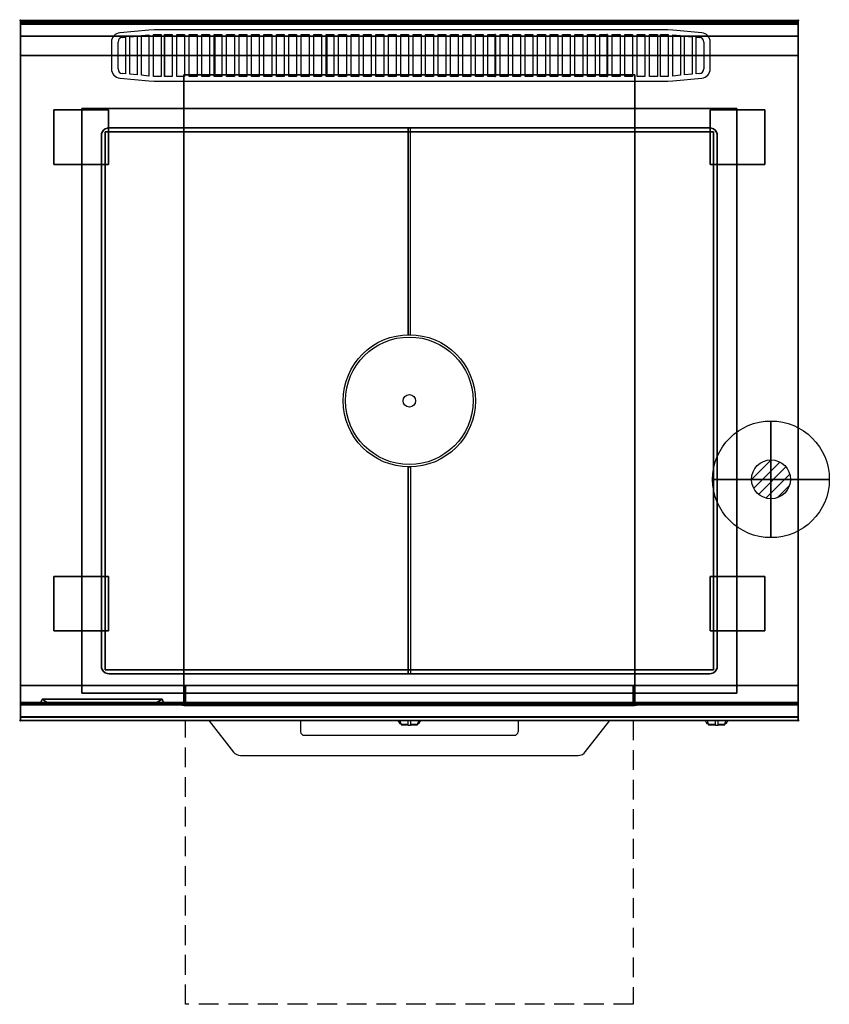
# Model space of a CAD drawing. Extents: x -1 to 1040, y -1265 to 1.
import ezdxf

# ---------------------------------------------------------------- set-up
doc = ezdxf.new("R2010")
doc.units = 0
doc.header["$PDMODE"] = 35
doc.linetypes.add('NASCOSTA', pattern=[0.381, 0.254, -0.127])
for name, color, linetype in [('IQ_200_2D', 1, 'Continuous'), ('IQ_200_3D', 1, 'Continuous'), ('IQ_204_2D', 7, 'Continuous'), ('IQ_204_3D', 7, 'Continuous'), ('IQ_BLUE_3D', 5, 'Continuous'), ('IQ_CON_GAS_INT', 7, 'Continuous'), ('IQ_INS_3D', 3, 'Continuous')]:
    doc.layers.add(name, color=color, linetype=linetype)

# ---------------------------------------------------------------- blocks, each defined once
blk = doc.blocks.new('*X0')
at = {"color": 0}
for p, q in [((200.86, 2209.05), (203.37, 2211.55)), ((201.14, 2207.91), (204.51, 2211.28)), ((201.77, 2207.12), (205.29, 2210.64)), ((202.7, 2206.64), (205.77, 2209.71)), ((204.15, 2206.68), (205.73, 2208.26))]:
    blk.add_line(p, q, dxfattribs=at)
blk = doc.blocks.new('GAS')
for radius in [3, 1]:
    blk.add_circle((0, 0), radius)
at = {"extrusion": (-1, 0, 0)}
for radius in [3, 1]:
    blk.add_circle((0, 0), radius, dxfattribs=at)
at = {"extrusion": (0, -1, 0)}
for radius in [3, 1]:
    blk.add_circle((0, 0), radius, dxfattribs=at)
at = {"xscale": 0.4000000000000909, "yscale": 0.4000000000000909, "zscale": 0.4000000000000909}
blk.add_blockref('*X0', (-81.345, -883.621), dxfattribs=at)
at = {"extrusion": (-1, 0, 0), "xscale": 0.3999999999999773, "yscale": 0.3999999999999773, "zscale": 0.3999999999999773}
blk.add_blockref('*X0', (-81.345, -883.621), dxfattribs=at)
at = {"extrusion": (0, -1, 0), "xscale": 0.4000000000000909, "yscale": 0.4000000000000909, "zscale": 0.4000000000000909}
blk.add_blockref('*X0', (-81.345, -883.621), dxfattribs=at)

msp = doc.modelspace()

# ---------------------------------------------------------------- linework, layer by layer
at = {"layer": 'IQ_200_2D'}
for p, q in [((360, -900), (360, -914.6)), ((485.2, -900), (486.1, -901.5)), ((486.1, -901.5), (487.2, -903.3)), ((487.2, -903.3), (488.8, -903.3)), ((487.2, -903.3), (487.6, -904)), ((487.6, -904), (489.1, -904)), ((487.8, -900), (488.4, -901.8)), ((488.4, -901.8), (489.3, -904.8)), ((489.3, -904.8), (498.5, -904.8)), ((489.3, -904.8), (489.5, -905.5)), ((489.5, -905.5), (498.5, -905.5)), ((498.5, -902.2), (498.5, -900)), ((498.5, -905.8), (498.5, -902.2)), ((498.5, -906), (498.5, -905.8)), ((498.5, -906), (498.5, -906)), ((498.5, -906), (501.5, -906)), ((501.5, -900), (501.5, -902.2)), ((501.5, -902.2), (501.5, -905.8)), ((501.5, -904.8), (510.7, -904.8)), ((501.5, -905.5), (510.5, -905.5)), ((501.5, -905.8), (501.5, -906)), ((501.5, -906), (501.5, -906)), ((510.5, -905.5), (510.7, -904.8)), ((510.7, -904.8), (511.6, -901.8)), ((510.9, -904), (512.4, -904)), ((511.2, -903.3), (512.8, -903.3)), ((511.6, -901.8), (512.2, -900)), ((512.4, -904), (512.8, -903.3)), ((512.8, -903.3), (513.9, -901.5)), ((513.9, -901.5), (514.8, -900)), ((640, -900), (640, -914.6)), ((880.2, -900), (881.1, -901.5)), ((881.1, -901.5), (882.2, -903.3)), ((882.2, -903.3), (883.8, -903.3)), ((882.2, -903.3), (882.6, -904)), ((882.6, -904), (884.1, -904)), ((882.8, -900), (883.4, -901.8)), ((883.4, -901.8), (884.3, -904.8)), ((884.3, -904.8), (893.5, -904.8)), ((884.3, -904.8), (884.5, -905.5)), ((884.5, -905.5), (893.5, -905.5)), ((893.5, -902.2), (893.5, -900)), ((893.5, -905.8), (893.5, -902.2)), ((893.5, -906), (893.5, -905.8)), ((893.5, -906), (893.5, -906)), ((893.5, -906), (896.5, -906)), ((896.5, -900), (896.5, -902.2)), ((896.5, -902.2), (896.5, -905.8)), ((896.5, -904.8), (905.7, -904.8)), ((896.5, -905.5), (905.5, -905.5)), ((896.5, -905.8), (896.5, -906)), ((896.5, -906), (896.5, -906)), ((905.5, -905.5), (905.7, -904.8)), ((905.7, -904.8), (906.6, -901.8)), ((905.9, -904), (907.4, -904)), ((906.2, -903.3), (907.8, -903.3)), ((906.6, -901.8), (907.2, -900)), ((907.4, -904), (907.8, -903.3)), ((907.8, -903.3), (908.9, -901.5)), ((908.9, -901.5), (909.8, -900)), ((365, -919), (635, -919))]:
    msp.add_line(p, q, dxfattribs=at)
msp.add_lwpolyline([(1000, -900), (0, -900), (0, 0), (1000, 0)], close=True, dxfattribs=at)
msp.add_lwpolyline([(242.1, -900), (273.9, -940.9, 0.226746), (283, -944.9), (717, -944.9, 0.248729), (726.7, -940.1), (757.9, -900)], format="xyb", dxfattribs=at)
for centre, start, end in [((364.7, -914.3), 184.402, 273.8113), ((635.3, -914.3), 266.1887, 355.598)]:
    msp.add_arc(centre, 4.7, start, end, dxfattribs=at)
at = {"layer": 'IQ_200_3D', "extrusion": (0, -1, 0), "elevation": 880}
for points in [[(25, 575), (165, 575)], [(25, 550), (165, 550)], [(25, 525), (165, 525)], [(25, 500), (165, 500)], [(25, 475), (165, 475)], [(25, 450), (165, 450)], [(25, 425), (165, 425)], [(25, 400), (165, 400)], [(25, 375), (165, 375)], [(25, 350), (165, 350)]]:
    msp.add_lwpolyline(points, dxfattribs=at)
at = {"layer": 'IQ_200_3D'}
for points in [[(0, 0, 938), (0, -2, 938), (1000, -2, 938), (1000, 0, 938)], [(1000, 0, 864), (1000, 0, 938), (0, 0, 938), (0, 0, 864)], [(0, -2, 938), (0, -2, 902), (1000, -2, 902), (1000, -2, 938)], [(1000, -20, 863), (1000, -4.7, 860.1), (0, -4.7, 860.1), (0, -20, 863)], [(1000, -45, 863), (1000, -20, 863), (0, -20, 863), (0, -45, 863)], [(1000, -855, 200), (1000, -45, 200), (0, -45, 200), (0, -855, 200)], [(0, -45, 200), (1000, -45, 200), (1000, -45, 863), (0, -45, 863)], [(790, -855, 267), (210, -855, 267), (210, -70, 267), (790, -70, 267)], [(210, -855, 267), (210, -855, 650), (210, -70, 650), (210, -70, 267)], [(210, -70, 650), (790, -70, 650), (790, -855, 650), (210, -855, 650)], [(210, -70, 267), (790, -70, 267), (790, -70, 650), (210, -70, 650)], [(790, -855, 650), (790, -855, 267), (790, -70, 267), (790, -70, 650)], [(79, -113, 875), (921, -113, 875), (921, -865, 875), (79, -865, 875)], [(79, -113, 875), (79, -113, 900), (921, -113, 900), (921, -113, 875)], [(79, -865, 900), (79, -865, 875), (79, -113, 875), (79, -113, 900)], [(921, -113, 900), (921, -113, 875), (921, -865, 875), (921, -865, 900)], [(114, -138, 885), (886, -138, 885), (886, -138, 900), (114, -138, 900)], [(104, -830, 885), (104, -148, 885), (104, -148, 900), (104, -830, 900)], [(896, -148, 885), (896, -830, 885), (896, -830, 900), (896, -148, 900)], [(886, -840, 885), (114, -840, 885), (114, -840, 900), (886, -840, 900)], [(1000, -880, 863), (1000, -855, 863), (0, -855, 863), (0, -880, 863)], [(0, -880, 863), (0, -855, 863), (1000, -855, 863), (1000, -880, 863)], [(0, -855, 200), (0, -878, 200), (1000, -878, 200), (1000, -855, 200)], [(0, -855, 265), (0, -855, 200), (1000, -855, 200), (1000, -855, 265)], [(0, -878, 265), (0, -855, 265), (1000, -855, 265), (1000, -878, 265)], [(0, -878, 650), (0, -855, 650), (210, -855, 650), (210, -878, 650)], [(0, -878, 650), (0, -855, 650), (210, -855, 650), (210, -878, 650)], [(0, -878, 265), (0, -855, 265), (210, -855, 265), (210, -878, 265)], [(0, -878, 265), (0, -855, 265), (210, -855, 265), (210, -878, 265)], [(0, -877, 650), (0, -855, 650), (1000, -855, 650), (1000, -877, 650)], [(0, -855, 650), (0, -855, 861), (1000, -855, 861), (1000, -855, 650)], [(0, -855, 861), (0, -877, 861), (1000, -877, 861), (1000, -855, 861)], [(210, -878, 265), (210, -855, 265), (790, -855, 265), (790, -878, 265)], [(212, -878, 265), (212, -855, 265), (788, -855, 265), (788, -878, 265)], [(212, -878, 650), (212, -855, 650), (788, -855, 650), (788, -878, 650)], [(212, -878, 650), (212, -855, 650), (788, -855, 650), (788, -878, 650)], [(212, -878, 265), (212, -855, 265), (788, -855, 265), (788, -878, 265)], [(212, -878, 265), (212, -855, 265), (788, -855, 265), (788, -878, 265)], [(1000, -878, 650), (1000, -855, 650), (790, -855, 650), (790, -878, 650)], [(1000, -878, 650), (1000, -855, 650), (790, -855, 650), (790, -878, 650)], [(1000, -878, 265), (1000, -855, 265), (790, -855, 265), (790, -878, 265)], [(1000, -878, 265), (1000, -855, 265), (790, -855, 265), (790, -878, 265)], [(25, -880, 575), (28, -872.5, 573), (182, -872.5, 573), (185, -880, 575)], [(25, -880, 575), (28, -872.5, 573), (40, -880, 565)], [(25, -880, 550), (28, -872.5, 548), (182, -872.5, 548), (185, -880, 550)], [(25, -880, 550), (28, -872.5, 548), (40, -880, 540)], [(25, -880, 525), (28, -872.5, 523), (182, -872.5, 523), (185, -880, 525)], [(25, -880, 525), (28, -872.5, 523), (40, -880, 515)], [(25, -880, 500), (28, -872.5, 498), (182, -872.5, 498), (185, -880, 500)], [(25, -880, 500), (28, -872.5, 498), (40, -880, 490)], [(25, -880, 475), (28, -872.5, 473), (182, -872.5, 473), (185, -880, 475)], [(25, -880, 475), (28, -872.5, 473), (40, -880, 465)], [(25, -880, 450), (28, -872.5, 448), (182, -872.5, 448), (185, -880, 450)], [(25, -880, 450), (28, -872.5, 448), (40, -880, 440)], [(25, -880, 425), (28, -872.5, 423), (182, -872.5, 423), (185, -880, 425)], [(25, -880, 425), (28, -872.5, 423), (40, -880, 415)], [(25, -880, 400), (28, -872.5, 398), (182, -872.5, 398), (185, -880, 400)], [(25, -880, 400), (28, -872.5, 398), (40, -880, 390)], [(25, -880, 375), (28, -872.5, 373), (182, -872.5, 373), (185, -880, 375)], [(25, -880, 375), (28, -872.5, 373), (40, -880, 365)], [(25, -880, 350), (28, -872.5, 348), (182, -872.5, 348), (185, -880, 350)], [(25, -880, 350), (28, -872.5, 348), (40, -880, 340)], [(28, -872.5, 573), (40, -880, 565), (170, -880, 565), (182, -872.5, 573)], [(28, -872.5, 548), (40, -880, 540), (170, -880, 540), (182, -872.5, 548)], [(28, -872.5, 523), (40, -880, 515), (170, -880, 515), (182, -872.5, 523)], [(28, -872.5, 498), (40, -880, 490), (170, -880, 490), (182, -872.5, 498)], [(28, -872.5, 473), (40, -880, 465), (170, -880, 465), (182, -872.5, 473)], [(28, -872.5, 448), (40, -880, 440), (170, -880, 440), (182, -872.5, 448)], [(28, -872.5, 423), (40, -880, 415), (170, -880, 415), (182, -872.5, 423)], [(28, -872.5, 398), (40, -880, 390), (170, -880, 390), (182, -872.5, 398)], [(28, -872.5, 373), (40, -880, 365), (170, -880, 365), (182, -872.5, 373)], [(28, -872.5, 348), (40, -880, 340), (170, -880, 340), (182, -872.5, 348)], [(921, -865, 875), (921, -865, 900), (79, -865, 900), (79, -865, 875)], [(185, -880, 575), (182, -872.5, 573), (170, -880, 565)], [(185, -880, 550), (182, -872.5, 548), (170, -880, 540)], [(185, -880, 525), (182, -872.5, 523), (170, -880, 515)], [(185, -880, 500), (182, -872.5, 498), (170, -880, 490)], [(185, -880, 475), (182, -872.5, 473), (170, -880, 465)], [(185, -880, 450), (182, -872.5, 448), (170, -880, 440)], [(185, -880, 425), (182, -872.5, 423), (170, -880, 415)], [(185, -880, 400), (182, -872.5, 398), (170, -880, 390)], [(185, -880, 375), (182, -872.5, 373), (170, -880, 365)], [(185, -880, 350), (182, -872.5, 348), (170, -880, 340)], [(1000, -895.3, 860.1), (1000, -880, 863), (0, -880, 863), (0, -895.3, 860.1)], [(0, -880, 202), (0, -880, 263), (1000, -880, 263), (1000, -880, 202)], [(0, -880, 858), (0, -880, 653), (1000, -880, 653), (1000, -880, 858)], [(212, -880, 648), (788, -880, 648), (788, -880, 267), (212, -880, 267)], [(1000, -880, 648), (790, -880, 648), (790, -880, 267), (1000, -880, 267)], [(1000, -900, 896), (1000, -900, 864), (0, -900, 864), (0, -900, 896)]]:
    msp.add_3dface(points, dxfattribs=at)
for points, invisible_edges in [([(0, 0, 864), (0, 0, 938), (0, -2, 938), (0, -2, 902)], 8), ([(1000, 0, 864), (1000, 0, 938), (1000, -2, 938), (1000, -2, 902)], 8), ([(1000, -0.2, 862.9), (1000, 0, 864), (0, 0, 864), (0, -0.2, 862.9)], 8), ([(0, -2, 902), (0, -2.1, 901.5), (0, -0.2, 862.9), (0, 0, 864)], 10), ([(1000, -0.7, 861.8), (1000, -0.2, 862.9), (0, -0.2, 862.9), (0, -0.7, 861.8)], 10), ([(0, -2.1, 901.5), (0, -2.3, 901), (0, -0.7, 861.8), (0, -0.2, 862.9)], 10), ([(1000, -1.4, 860.9), (1000, -0.7, 861.8), (0, -0.7, 861.8), (0, -1.4, 860.9)], 10), ([(0, -2.3, 901), (0, -2.6, 900.6), (0, -1.4, 860.9), (0, -0.7, 861.8)], 10), ([(1000, -2.4, 860.3), (1000, -1.4, 860.9), (0, -1.4, 860.9), (0, -2.4, 860.3)], 10), ([(0, -2.6, 900.6), (0, -3, 900.3), (0, -2.4, 860.3), (0, -1.4, 860.9)], 10), ([(0, -2, 902), (0, -2.1, 901.5), (1000, -2.1, 901.5), (1000, -2, 902)], 2), ([(0, -2.1, 901.5), (0, -2.3, 901), (1000, -2.3, 901), (1000, -2.1, 901.5)], 10), ([(0, -2.3, 901), (0, -2.6, 900.6), (1000, -2.6, 900.6), (1000, -2.3, 901)], 10), ([(1000, -3.5, 860), (1000, -2.4, 860.3), (0, -2.4, 860.3), (0, -3.5, 860)], 10), ([(0, -3, 900.3), (0, -3.5, 900.1), (0, -3.5, 860), (0, -2.4, 860.3)], 10), ([(0, -2.6, 900.6), (0, -3, 900.3), (1000, -3, 900.3), (1000, -2.6, 900.6)], 10), ([(0, -3, 900.3), (0, -3.5, 900.1), (1000, -3.5, 900.1), (1000, -3, 900.3)], 10), ([(0, -3.5, 900.1), (0, -3.9, 900), (1000, -3.9, 900), (1000, -3.5, 900.1)], 8), ([(1000, -4.7, 860.1), (1000, -3.5, 860), (0, -3.5, 860), (0, -4.7, 860.1)], 2), ([(0, -3.5, 900.1), (0, -3.9, 900), (0, -4.7, 860.1), (0, -3.5, 860)], 10), ([(0, -3.9, 900), (0, -45, 863), (0, -855, 863), (0, -896, 900)], 7), ([(0, -3.9, 900), (0, -4.7, 860.1), (0, -20, 863)], 9), ([(0, -45, 863), (0, -20, 863), (0, -3.9, 900)], 10), ([(0, -3.9, 900), (79, -113, 900), (921, -113, 900), (1000, -3.9, 900)], 13), ([(0, -3.9, 900), (79, -113, 900), (79, -865, 900), (0, -896, 900)], 13), ([(1000, -3.9, 900), (921, -113, 900), (921, -865, 900), (1000, -896, 900)], 13), ([(1000, -2, 902), (1000, -2.1, 901.5), (1000, -0.2, 862.9), (1000, 0, 864)], 10), ([(1000, -2.1, 901.5), (1000, -2.3, 901), (1000, -0.7, 861.8), (1000, -0.2, 862.9)], 10), ([(1000, -2.3, 901), (1000, -2.6, 900.6), (1000, -1.4, 860.9), (1000, -0.7, 861.8)], 10), ([(1000, -2.6, 900.6), (1000, -3, 900.3), (1000, -2.4, 860.3), (1000, -1.4, 860.9)], 10), ([(1000, -3, 900.3), (1000, -3.5, 900.1), (1000, -3.5, 860), (1000, -2.4, 860.3)], 10), ([(1000, -3.5, 900.1), (1000, -3.9, 900), (1000, -4.7, 860.1), (1000, -3.5, 860)], 10), ([(1000, -3.9, 900), (1000, -45, 863), (1000, -855, 863), (1000, -896, 900)], 7), ([(1000, -3.9, 900), (1000, -4.7, 860.1), (1000, -20, 863)], 9), ([(1000, -45, 863), (1000, -20, 863), (1000, -3.9, 900)], 10), ([(0, -45, 863), (0, -45, 200), (0, -855, 200), (0, -855, 863)], 8), ([(1000, -45, 863), (1000, -45, 200), (1000, -855, 200), (1000, -855, 863)], 8), ([(109, -139.3, 885), (111.4, -138.3, 885), (111.4, -138.3, 900), (109, -139.3, 900)], 10), ([(111.4, -138.3, 900), (109, -139.3, 900), (109, -838.7, 900), (111.4, -839.7, 900)], 10), ([(111.4, -138.3, 885), (109, -139.3, 885), (109, -838.7, 885), (111.4, -839.7, 885)], 10), ([(111.4, -138.3, 885), (114, -138, 885), (114, -138, 900), (111.4, -138.3, 900)], 8), ([(114, -138, 900), (111.4, -138.3, 900), (111.4, -839.7, 900), (114, -840, 900)], 10), ([(114, -138, 885), (111.4, -138.3, 885), (111.4, -839.7, 885), (114, -840, 885)], 10), ([(114, -138, 900), (886, -138, 900), (886, -840, 900), (114, -840, 900)], 10), ([(114, -138, 885), (886, -138, 885), (886, -840, 885), (114, -840, 885)], 10), ([(886, -138, 885), (888.6, -138.3, 885), (888.6, -138.3, 900), (886, -138, 900)], 2), ([(888.6, -138.3, 900), (886, -138, 900), (886, -840, 900), (888.6, -839.7, 900)], 10), ([(888.6, -138.3, 885), (886, -138, 885), (886, -840, 885), (888.6, -839.7, 885)], 10), ([(888.6, -138.3, 885), (891, -139.3, 885), (891, -139.3, 900), (888.6, -138.3, 900)], 10), ([(891, -139.3, 900), (888.6, -138.3, 900), (888.6, -839.7, 900), (891, -838.7, 900)], 10), ([(891, -139.3, 885), (888.6, -138.3, 885), (888.6, -839.7, 885), (891, -838.7, 885)], 10), ([(104, -148, 885), (104.3, -145.4, 885), (104.3, -145.4, 900), (104, -148, 900)], 2), ([(104.3, -145.4, 900), (104, -148, 900), (104, -830, 900), (104.3, -832.6, 900)], 8), ([(104.3, -145.4, 885), (104, -148, 885), (104, -830, 885), (104.3, -832.6, 885)], 8), ([(104.3, -145.4, 885), (105.3, -143, 885), (105.3, -143, 900), (104.3, -145.4, 900)], 10), ([(105.3, -143, 900), (104.3, -145.4, 900), (104.3, -832.6, 900), (105.3, -835, 900)], 10), ([(105.3, -143, 885), (104.3, -145.4, 885), (104.3, -832.6, 885), (105.3, -835, 885)], 10), ([(105.3, -143, 885), (106.9, -140.9, 885), (106.9, -140.9, 900), (105.3, -143, 900)], 10), ([(106.9, -140.9, 900), (105.3, -143, 900), (105.3, -835, 900), (106.9, -837.1, 900)], 10), ([(106.9, -140.9, 885), (105.3, -143, 885), (105.3, -835, 885), (106.9, -837.1, 885)], 10), ([(106.9, -140.9, 885), (109, -139.3, 885), (109, -139.3, 900), (106.9, -140.9, 900)], 10), ([(109, -139.3, 900), (106.9, -140.9, 900), (106.9, -837.1, 900), (109, -838.7, 900)], 10), ([(109, -139.3, 885), (106.9, -140.9, 885), (106.9, -837.1, 885), (109, -838.7, 885)], 10), ([(891, -139.3, 885), (893.1, -140.9, 885), (893.1, -140.9, 900), (891, -139.3, 900)], 10), ([(893.1, -140.9, 900), (891, -139.3, 900), (891, -838.7, 900), (893.1, -837.1, 900)], 10), ([(893.1, -140.9, 885), (891, -139.3, 885), (891, -838.7, 885), (893.1, -837.1, 885)], 10), ([(893.1, -140.9, 885), (894.7, -143, 885), (894.7, -143, 900), (893.1, -140.9, 900)], 10), ([(894.7, -143, 900), (893.1, -140.9, 900), (893.1, -837.1, 900), (894.7, -835, 900)], 10), ([(894.7, -143, 885), (893.1, -140.9, 885), (893.1, -837.1, 885), (894.7, -835, 885)], 10), ([(894.7, -143, 885), (895.7, -145.4, 885), (895.7, -145.4, 900), (894.7, -143, 900)], 10), ([(895.7, -145.4, 900), (894.7, -143, 900), (894.7, -835, 900), (895.7, -832.6, 900)], 10), ([(895.7, -145.4, 885), (894.7, -143, 885), (894.7, -835, 885), (895.7, -832.6, 885)], 10), ([(895.7, -145.4, 885), (896, -148, 885), (896, -148, 900), (895.7, -145.4, 900)], 8), ([(896, -148, 900), (895.7, -145.4, 900), (895.7, -832.6, 900), (896, -830, 900)], 2), ([(896, -148, 885), (895.7, -145.4, 885), (895.7, -832.6, 885), (896, -830, 885)], 2), ([(104.3, -832.6, 885), (104, -830, 885), (104, -830, 900), (104.3, -832.6, 900)], 8), ([(105.3, -835, 885), (104.3, -832.6, 885), (104.3, -832.6, 900), (105.3, -835, 900)], 10), ([(106.9, -837.1, 885), (105.3, -835, 885), (105.3, -835, 900), (106.9, -837.1, 900)], 10), ([(894.7, -835, 885), (893.1, -837.1, 885), (893.1, -837.1, 900), (894.7, -835, 900)], 10), ([(895.7, -832.6, 885), (894.7, -835, 885), (894.7, -835, 900), (895.7, -832.6, 900)], 10), ([(896, -830, 885), (895.7, -832.6, 885), (895.7, -832.6, 900), (896, -830, 900)], 2), ([(109, -838.7, 885), (106.9, -837.1, 885), (106.9, -837.1, 900), (109, -838.7, 900)], 10), ([(111.4, -839.7, 885), (109, -838.7, 885), (109, -838.7, 900), (111.4, -839.7, 900)], 10), ([(114, -840, 885), (111.4, -839.7, 885), (111.4, -839.7, 900), (114, -840, 900)], 2), ([(888.6, -839.7, 885), (886, -840, 885), (886, -840, 900), (888.6, -839.7, 900)], 8), ([(891, -838.7, 885), (888.6, -839.7, 885), (888.6, -839.7, 900), (891, -838.7, 900)], 10), ([(893.1, -837.1, 885), (891, -838.7, 885), (891, -838.7, 900), (893.1, -837.1, 900)], 10), ([(0, -855, 863), (0, -880, 863), (0, -896, 900)], 10), ([(0, -855, 200), (1000, -855, 200), (790, -855, 267), (210, -855, 267)], 10), ([(0, -855, 863), (210, -855, 650), (210, -855, 267), (0, -855, 200)], 5), ([(210, -855, 650), (0, -855, 863), (1000, -855, 863), (790, -855, 650)], 5), ([(0, -855, 265), (0, -855, 200), (0, -878, 200), (0, -878, 265)], 4), ([(0, -855, 650), (0, -855, 265), (0, -878, 265), (0, -878, 650)], 4), ([(0, -855, 650), (210, -855, 650), (210, -855, 265), (0, -855, 265)], 4), ([(0, -855, 861), (0, -855, 650), (0, -877, 650), (0, -877, 861)], 4), ([(210, -855, 650), (210, -855, 265), (210, -878, 265), (210, -878, 650)], 4), ([(210, -855, 650), (210, -855, 265), (210, -878, 265), (210, -878, 650)], 4), ([(212, -855, 650), (212, -855, 265), (212, -878, 265), (212, -878, 650)], 4), ([(212, -855, 650), (212, -855, 265), (212, -878, 265), (212, -878, 650)], 4), ([(212, -855, 650), (788, -855, 650), (788, -855, 265), (212, -855, 265)], 4), ([(788, -855, 650), (788, -855, 265), (788, -878, 265), (788, -878, 650)], 4), ([(788, -855, 650), (788, -855, 265), (788, -878, 265), (788, -878, 650)], 4), ([(1000, -855, 863), (790, -855, 650), (790, -855, 267), (1000, -855, 200)], 5), ([(790, -855, 650), (790, -855, 265), (790, -878, 265), (790, -878, 650)], 4), ([(1000, -855, 650), (790, -855, 650), (790, -855, 265), (1000, -855, 265)], 4), ([(790, -855, 650), (790, -855, 265), (790, -878, 265), (790, -878, 650)], 4), ([(1000, -855, 863), (1000, -880, 863), (1000, -896, 900)], 10), ([(1000, -855, 265), (1000, -855, 200), (1000, -878, 200), (1000, -878, 265)], 4), ([(1000, -855, 650), (1000, -855, 265), (1000, -878, 265), (1000, -878, 650)], 4), ([(1000, -855, 861), (1000, -855, 650), (1000, -877, 650), (1000, -877, 861)], 4), ([(0, -896, 900), (79, -865, 900), (921, -865, 900), (1000, -896, 900)], 13), ([(0, -877, 861), (0, -878.1, 860.8), (1000, -878.1, 860.8), (1000, -877, 861)], 2), ([(0, -878.1, 650.2), (0, -877, 650), (1000, -877, 650), (1000, -878.1, 650.2)], 8), ([(0, -877, 861), (0, -878.1, 860.8), (0, -878.1, 650.2), (0, -877, 650)], 10), ([(0, -878, 200), (0, -878.8, 200.2), (1000, -878.8, 200.2), (1000, -878, 200)], 2), ([(0, -878.8, 264.8), (0, -878, 265), (1000, -878, 265), (1000, -878.8, 264.8)], 8), ([(0, -878, 265), (0, -878.8, 264.8), (0, -878.8, 200.2), (0, -878, 200)], 10), ([(0, -878, 650), (0, -878.8, 649.8), (0, -878.8, 265.2), (0, -878, 265)], 10), ([(0, -878.8, 649.8), (0, -878, 650), (210, -878, 650), (210, -878.8, 649.8)], 8), ([(0, -878.8, 265.2), (0, -878, 265), (210, -878, 265), (210, -878.8, 265.2)], 8), ([(0, -878.1, 860.8), (0, -879.1, 860.1), (1000, -879.1, 860.1), (1000, -878.1, 860.8)], 10), ([(0, -879.1, 650.9), (0, -878.1, 650.2), (1000, -878.1, 650.2), (1000, -879.1, 650.9)], 10), ([(0, -878.1, 860.8), (0, -879.1, 860.1), (0, -879.1, 650.9), (0, -878.1, 650.2)], 10), ([(0, -878.8, 200.2), (0, -879.4, 200.6), (1000, -879.4, 200.6), (1000, -878.8, 200.2)], 10), ([(0, -879.4, 264.4), (0, -878.8, 264.8), (1000, -878.8, 264.8), (1000, -879.4, 264.4)], 10), ([(0, -878.8, 264.8), (0, -879.4, 264.4), (0, -879.4, 200.6), (0, -878.8, 200.2)], 10), ([(0, -878.8, 649.8), (0, -879.4, 649.4), (0, -879.4, 265.6), (0, -878.8, 265.2)], 10), ([(0, -879.4, 649.4), (0, -878.8, 649.8), (210, -878.8, 649.8), (210, -879.4, 649.4)], 10), ([(0, -879.4, 265.6), (0, -878.8, 265.2), (210, -878.8, 265.2), (210, -879.4, 265.6)], 10), ([(0, -879.1, 860.1), (0, -879.8, 859.1), (1000, -879.8, 859.1), (1000, -879.1, 860.1)], 10), ([(0, -879.8, 651.9), (0, -879.1, 650.9), (1000, -879.1, 650.9), (1000, -879.8, 651.9)], 10), ([(0, -879.1, 860.1), (0, -879.8, 859.1), (0, -879.8, 651.9), (0, -879.1, 650.9)], 10), ([(0, -879.4, 200.6), (0, -879.8, 201.2), (1000, -879.8, 201.2), (1000, -879.4, 200.6)], 10), ([(0, -879.8, 263.8), (0, -879.4, 264.4), (1000, -879.4, 264.4), (1000, -879.8, 263.8)], 10), ([(0, -879.4, 264.4), (0, -879.8, 263.8), (0, -879.8, 201.2), (0, -879.4, 200.6)], 10), ([(0, -879.4, 649.4), (0, -879.8, 648.8), (0, -879.8, 266.2), (0, -879.4, 265.6)], 10), ([(0, -879.8, 648.8), (0, -879.4, 649.4), (210, -879.4, 649.4), (210, -879.8, 648.8)], 10), ([(0, -879.8, 266.2), (0, -879.4, 265.6), (210, -879.4, 265.6), (210, -879.8, 266.2)], 10), ([(0, -879.8, 201.2), (0, -880, 202), (1000, -880, 202), (1000, -879.8, 201.2)], 8), ([(0, -880, 263), (0, -879.8, 263.8), (1000, -879.8, 263.8), (1000, -880, 263)], 2), ([(0, -879.8, 263.8), (0, -880, 263), (0, -880, 202), (0, -879.8, 201.2)], 8), ([(0, -879.8, 648.8), (0, -880, 648), (0, -880, 267), (0, -879.8, 266.2)], 8), ([(0, -880, 648), (0, -879.8, 648.8), (210, -879.8, 648.8), (210, -880, 648)], 2), ([(0, -880, 267), (0, -879.8, 266.2), (210, -879.8, 266.2), (210, -880, 267)], 2), ([(0, -879.8, 859.1), (0, -880, 858), (1000, -880, 858), (1000, -879.8, 859.1)], 8), ([(0, -880, 653), (0, -879.8, 651.9), (1000, -879.8, 651.9), (1000, -880, 653)], 2), ([(0, -879.8, 859.1), (0, -880, 858), (0, -880, 653), (0, -879.8, 651.9)], 8), ([(0, -880, 863), (0, -895.3, 860.1), (0, -896, 900)], 10), ([(0, -880, 648), (25, -880, 575), (185, -880, 575), (210, -880, 648)], 5), ([(0, -880, 648), (25, -880, 575), (40, -880, 565), (0, -880, 565)], 5), ([(0, -880, 565), (40, -880, 565), (25, -880, 550), (0, -880, 550)], 7), ([(0, -880, 540), (40, -880, 540), (25, -880, 525), (0, -880, 525)], 7), ([(0, -880, 515), (40, -880, 515), (25, -880, 500), (0, -880, 500)], 7), ([(0, -880, 490), (40, -880, 490), (25, -880, 475), (0, -880, 475)], 7), ([(0, -880, 465), (40, -880, 465), (25, -880, 450), (0, -880, 450)], 7), ([(0, -880, 440), (40, -880, 440), (25, -880, 425), (0, -880, 425)], 7), ([(0, -880, 415), (40, -880, 415), (25, -880, 400), (0, -880, 400)], 7), ([(0, -880, 390), (40, -880, 390), (25, -880, 375), (0, -880, 375)], 7), ([(0, -880, 365), (40, -880, 365), (25, -880, 350), (0, -880, 350)], 7), ([(0, -880, 340), (40, -880, 340), (25, -880, 267), (0, -880, 267)], 3), ([(25, -880, 550), (40, -880, 540), (0, -880, 540), (0, -880, 550)], 10), ([(25, -880, 525), (40, -880, 515), (0, -880, 515), (0, -880, 525)], 10), ([(25, -880, 500), (40, -880, 490), (0, -880, 490), (0, -880, 500)], 10), ([(25, -880, 475), (40, -880, 465), (0, -880, 465), (0, -880, 475)], 10), ([(25, -880, 450), (40, -880, 440), (0, -880, 440), (0, -880, 450)], 10), ([(25, -880, 425), (40, -880, 415), (0, -880, 415), (0, -880, 425)], 10), ([(25, -880, 400), (40, -880, 390), (0, -880, 390), (0, -880, 400)], 10), ([(25, -880, 375), (40, -880, 365), (0, -880, 365), (0, -880, 375)], 10), ([(25, -880, 350), (40, -880, 340), (0, -880, 340), (0, -880, 350)], 10), ([(25, -880, 550), (40, -880, 565), (170, -880, 565), (185, -880, 550)], 13), ([(25, -880, 525), (40, -880, 540), (170, -880, 540), (185, -880, 525)], 13), ([(25, -880, 500), (40, -880, 515), (170, -880, 515), (185, -880, 500)], 13), ([(25, -880, 475), (40, -880, 490), (170, -880, 490), (185, -880, 475)], 13), ([(25, -880, 450), (40, -880, 465), (170, -880, 465), (185, -880, 450)], 13), ([(25, -880, 425), (40, -880, 440), (170, -880, 440), (185, -880, 425)], 13), ([(25, -880, 400), (40, -880, 415), (170, -880, 415), (185, -880, 400)], 13), ([(25, -880, 375), (40, -880, 390), (170, -880, 390), (185, -880, 375)], 13), ([(25, -880, 350), (40, -880, 365), (170, -880, 365), (185, -880, 350)], 13), ([(25, -880, 267), (40, -880, 340), (170, -880, 340), (185, -880, 267)], 5), ([(210, -880, 565), (170, -880, 565), (185, -880, 550), (210, -880, 550)], 7), ([(210, -880, 648), (185, -880, 575), (170, -880, 565), (210, -880, 565)], 5), ([(210, -880, 540), (170, -880, 540), (185, -880, 525), (210, -880, 525)], 7), ([(210, -880, 515), (170, -880, 515), (185, -880, 500), (210, -880, 500)], 7), ([(210, -880, 490), (170, -880, 490), (185, -880, 475), (210, -880, 475)], 7), ([(210, -880, 465), (170, -880, 465), (185, -880, 450), (210, -880, 450)], 7), ([(210, -880, 440), (170, -880, 440), (185, -880, 425), (210, -880, 425)], 7), ([(210, -880, 415), (170, -880, 415), (185, -880, 400), (210, -880, 400)], 7), ([(210, -880, 390), (170, -880, 390), (185, -880, 375), (210, -880, 375)], 7), ([(210, -880, 365), (170, -880, 365), (185, -880, 350), (210, -880, 350)], 7), ([(210, -880, 340), (170, -880, 340), (185, -880, 267), (210, -880, 267)], 3), ([(185, -880, 550), (170, -880, 540), (210, -880, 540), (210, -880, 550)], 10), ([(185, -880, 525), (170, -880, 515), (210, -880, 515), (210, -880, 525)], 10), ([(185, -880, 500), (170, -880, 490), (210, -880, 490), (210, -880, 500)], 10), ([(185, -880, 475), (170, -880, 465), (210, -880, 465), (210, -880, 475)], 10), ([(185, -880, 450), (170, -880, 440), (210, -880, 440), (210, -880, 450)], 10), ([(185, -880, 425), (170, -880, 415), (210, -880, 415), (210, -880, 425)], 10), ([(185, -880, 400), (170, -880, 390), (210, -880, 390), (210, -880, 400)], 10), ([(185, -880, 375), (170, -880, 365), (210, -880, 365), (210, -880, 375)], 10), ([(185, -880, 350), (170, -880, 340), (210, -880, 340), (210, -880, 350)], 10), ([(210, -878, 265), (210, -878.8, 265.2), (790, -878.8, 265.2), (790, -878, 265)], 2), ([(210, -878, 650), (210, -878.8, 649.8), (210, -878.8, 265.2), (210, -878, 265)], 10), ([(210, -878, 650), (210, -878.8, 649.8), (210, -878.8, 265.2), (210, -878, 265)], 10), ([(210, -878.8, 265.2), (210, -879.4, 265.6), (790, -879.4, 265.6), (790, -878.8, 265.2)], 10), ([(210, -878.8, 649.8), (210, -879.4, 649.4), (210, -879.4, 265.6), (210, -878.8, 265.2)], 10), ([(210, -878.8, 649.8), (210, -879.4, 649.4), (210, -879.4, 265.6), (210, -878.8, 265.2)], 10), ([(210, -879.4, 265.6), (210, -879.8, 266.2), (790, -879.8, 266.2), (790, -879.4, 265.6)], 10), ([(210, -879.4, 649.4), (210, -879.8, 648.8), (210, -879.8, 266.2), (210, -879.4, 265.6)], 10), ([(210, -879.4, 649.4), (210, -879.8, 648.8), (210, -879.8, 266.2), (210, -879.4, 265.6)], 10), ([(210, -879.8, 266.2), (210, -880, 267), (790, -880, 267), (790, -879.8, 266.2)], 8), ([(210, -879.8, 648.8), (210, -880, 648), (210, -880, 267), (210, -879.8, 266.2)], 8), ([(210, -879.8, 648.8), (210, -880, 648), (210, -880, 267), (210, -879.8, 266.2)], 8), ([(212, -878, 650), (212, -878.8, 649.8), (212, -878.8, 265.2), (212, -878, 265)], 10), ([(212, -878, 650), (212, -878.8, 649.8), (212, -878.8, 265.2), (212, -878, 265)], 10), ([(212, -878.8, 649.8), (212, -878, 650), (788, -878, 650), (788, -878.8, 649.8)], 8), ([(212, -878.8, 265.2), (212, -878, 265), (788, -878, 265), (788, -878.8, 265.2)], 8), ([(212, -878.8, 649.8), (212, -879.4, 649.4), (212, -879.4, 265.6), (212, -878.8, 265.2)], 10), ([(212, -878.8, 649.8), (212, -879.4, 649.4), (212, -879.4, 265.6), (212, -878.8, 265.2)], 10), ([(212, -879.4, 649.4), (212, -878.8, 649.8), (788, -878.8, 649.8), (788, -879.4, 649.4)], 10), ([(212, -879.4, 265.6), (212, -878.8, 265.2), (788, -878.8, 265.2), (788, -879.4, 265.6)], 10), ([(212, -879.4, 649.4), (212, -879.8, 648.8), (212, -879.8, 266.2), (212, -879.4, 265.6)], 10), ([(212, -879.4, 649.4), (212, -879.8, 648.8), (212, -879.8, 266.2), (212, -879.4, 265.6)], 10), ([(212, -879.8, 648.8), (212, -879.4, 649.4), (788, -879.4, 649.4), (788, -879.8, 648.8)], 10), ([(212, -879.8, 266.2), (212, -879.4, 265.6), (788, -879.4, 265.6), (788, -879.8, 266.2)], 10), ([(212, -879.8, 648.8), (212, -880, 648), (212, -880, 267), (212, -879.8, 266.2)], 8), ([(212, -879.8, 648.8), (212, -880, 648), (212, -880, 267), (212, -879.8, 266.2)], 8), ([(212, -880, 648), (212, -879.8, 648.8), (788, -879.8, 648.8), (788, -880, 648)], 2), ([(212, -880, 267), (212, -879.8, 266.2), (788, -879.8, 266.2), (788, -880, 267)], 2), ([(788, -878, 650), (788, -878.8, 649.8), (788, -878.8, 265.2), (788, -878, 265)], 10), ([(788, -878, 650), (788, -878.8, 649.8), (788, -878.8, 265.2), (788, -878, 265)], 10), ([(788, -878.8, 649.8), (788, -879.4, 649.4), (788, -879.4, 265.6), (788, -878.8, 265.2)], 10), ([(788, -878.8, 649.8), (788, -879.4, 649.4), (788, -879.4, 265.6), (788, -878.8, 265.2)], 10), ([(788, -879.4, 649.4), (788, -879.8, 648.8), (788, -879.8, 266.2), (788, -879.4, 265.6)], 10), ([(788, -879.4, 649.4), (788, -879.8, 648.8), (788, -879.8, 266.2), (788, -879.4, 265.6)], 10), ([(788, -879.8, 648.8), (788, -880, 648), (788, -880, 267), (788, -879.8, 266.2)], 8), ([(788, -879.8, 648.8), (788, -880, 648), (788, -880, 267), (788, -879.8, 266.2)], 8), ([(790, -878, 650), (790, -878.8, 649.8), (790, -878.8, 265.2), (790, -878, 265)], 10), ([(1000, -878.8, 649.8), (1000, -878, 650), (790, -878, 650), (790, -878.8, 649.8)], 8), ([(1000, -878.8, 265.2), (1000, -878, 265), (790, -878, 265), (790, -878.8, 265.2)], 8), ([(790, -878, 650), (790, -878.8, 649.8), (790, -878.8, 265.2), (790, -878, 265)], 10), ([(790, -878.8, 649.8), (790, -879.4, 649.4), (790, -879.4, 265.6), (790, -878.8, 265.2)], 10), ([(1000, -879.4, 649.4), (1000, -878.8, 649.8), (790, -878.8, 649.8), (790, -879.4, 649.4)], 10), ([(1000, -879.4, 265.6), (1000, -878.8, 265.2), (790, -878.8, 265.2), (790, -879.4, 265.6)], 10), ([(790, -878.8, 649.8), (790, -879.4, 649.4), (790, -879.4, 265.6), (790, -878.8, 265.2)], 10), ([(790, -879.4, 649.4), (790, -879.8, 648.8), (790, -879.8, 266.2), (790, -879.4, 265.6)], 10), ([(1000, -879.8, 648.8), (1000, -879.4, 649.4), (790, -879.4, 649.4), (790, -879.8, 648.8)], 10), ([(1000, -879.8, 266.2), (1000, -879.4, 265.6), (790, -879.4, 265.6), (790, -879.8, 266.2)], 10), ([(790, -879.4, 649.4), (790, -879.8, 648.8), (790, -879.8, 266.2), (790, -879.4, 265.6)], 10), ([(790, -879.8, 648.8), (790, -880, 648), (790, -880, 267), (790, -879.8, 266.2)], 8), ([(1000, -880, 648), (1000, -879.8, 648.8), (790, -879.8, 648.8), (790, -880, 648)], 2), ([(1000, -880, 267), (1000, -879.8, 266.2), (790, -879.8, 266.2), (790, -880, 267)], 2), ([(790, -879.8, 648.8), (790, -880, 648), (790, -880, 267), (790, -879.8, 266.2)], 8), ([(1000, -877, 861), (1000, -878.1, 860.8), (1000, -878.1, 650.2), (1000, -877, 650)], 10), ([(1000, -878, 265), (1000, -878.8, 264.8), (1000, -878.8, 200.2), (1000, -878, 200)], 10), ([(1000, -878, 650), (1000, -878.8, 649.8), (1000, -878.8, 265.2), (1000, -878, 265)], 10), ([(1000, -878.1, 860.8), (1000, -879.1, 860.1), (1000, -879.1, 650.9), (1000, -878.1, 650.2)], 10), ([(1000, -878.8, 264.8), (1000, -879.4, 264.4), (1000, -879.4, 200.6), (1000, -878.8, 200.2)], 10), ([(1000, -878.8, 649.8), (1000, -879.4, 649.4), (1000, -879.4, 265.6), (1000, -878.8, 265.2)], 10), ([(1000, -879.1, 860.1), (1000, -879.8, 859.1), (1000, -879.8, 651.9), (1000, -879.1, 650.9)], 10), ([(1000, -879.4, 264.4), (1000, -879.8, 263.8), (1000, -879.8, 201.2), (1000, -879.4, 200.6)], 10), ([(1000, -879.4, 649.4), (1000, -879.8, 648.8), (1000, -879.8, 266.2), (1000, -879.4, 265.6)], 10), ([(1000, -879.8, 263.8), (1000, -880, 263), (1000, -880, 202), (1000, -879.8, 201.2)], 8), ([(1000, -879.8, 648.8), (1000, -880, 648), (1000, -880, 267), (1000, -879.8, 266.2)], 8), ([(1000, -879.8, 859.1), (1000, -880, 858), (1000, -880, 653), (1000, -879.8, 651.9)], 8), ([(1000, -880, 863), (1000, -895.3, 860.1), (1000, -896, 900)], 10), ([(1000, -896.5, 860), (1000, -895.3, 860.1), (0, -895.3, 860.1), (0, -896.5, 860)], 8), ([(0, -896.5, 860), (0, -895.3, 860.1), (0, -896, 900), (0, -897, 899.9)], 10), ([(1000, -896, 900), (1000, -897, 899.9), (0, -897, 899.9), (0, -896, 900)], 2), ([(1000, -897.6, 860.3), (1000, -896.5, 860), (0, -896.5, 860), (0, -897.6, 860.3)], 10), ([(0, -897.6, 860.3), (0, -896.5, 860), (0, -897, 899.9), (0, -898, 899.5)], 10), ([(1000, -897, 899.9), (1000, -898, 899.5), (0, -898, 899.5), (0, -897, 899.9)], 10), ([(1000, -898.6, 860.9), (1000, -897.6, 860.3), (0, -897.6, 860.3), (0, -898.6, 860.9)], 10), ([(0, -898.6, 860.9), (0, -897.6, 860.3), (0, -898, 899.5), (0, -898.8, 898.8)], 10), ([(1000, -898, 899.5), (1000, -898.8, 898.8), (0, -898.8, 898.8), (0, -898, 899.5)], 10), ([(1000, -899.3, 861.8), (1000, -898.6, 860.9), (0, -898.6, 860.9), (0, -899.3, 861.8)], 10), ([(0, -899.3, 861.8), (0, -898.6, 860.9), (0, -898.8, 898.8), (0, -899.5, 898)], 10), ([(1000, -898.8, 898.8), (1000, -899.5, 898), (0, -899.5, 898), (0, -898.8, 898.8)], 10), ([(1000, -896.5, 860), (1000, -895.3, 860.1), (1000, -896, 900), (1000, -897, 899.9)], 10), ([(1000, -897.6, 860.3), (1000, -896.5, 860), (1000, -897, 899.9), (1000, -898, 899.5)], 10), ([(1000, -898.6, 860.9), (1000, -897.6, 860.3), (1000, -898, 899.5), (1000, -898.8, 898.8)], 10), ([(1000, -899.3, 861.8), (1000, -898.6, 860.9), (1000, -898.8, 898.8), (1000, -899.5, 898)], 10), ([(1000, -899.8, 862.9), (1000, -899.3, 861.8), (0, -899.3, 861.8), (0, -899.8, 862.9)], 10), ([(0, -899.8, 862.9), (0, -899.3, 861.8), (0, -899.5, 898), (0, -899.9, 897)], 10), ([(1000, -899.5, 898), (1000, -899.9, 897), (0, -899.9, 897), (0, -899.5, 898)], 10), ([(1000, -900, 864), (1000, -899.8, 862.9), (0, -899.8, 862.9), (0, -900, 864)], 2), ([(0, -900, 864), (0, -899.8, 862.9), (0, -899.9, 897), (0, -900, 896)], 2), ([(1000, -899.9, 897), (1000, -900, 896), (0, -900, 896), (0, -899.9, 897)], 8), ([(1000, -899.8, 862.9), (1000, -899.3, 861.8), (1000, -899.5, 898), (1000, -899.9, 897)], 10), ([(1000, -900, 864), (1000, -899.8, 862.9), (1000, -899.9, 897), (1000, -900, 896)], 2)]:
    msp.add_3dface(points, dxfattribs=dict(at, invisible_edges=invisible_edges))
at = {"layer": 'IQ_204_2D'}
for p, q in [((165, -12.6), (128, -15.8)), ((171.7, -12), (165, -12.6)), ((171.9, -12), (171.7, -12)), ((832.1, -12), (171.9, -12)), ((832.3, -12), (832.1, -12)), ((839, -12.6), (832.3, -12)), ((876, -15.8), (839, -12.6)), ((131, -21.7), (135, -21.4)), ((135, -21.4), (135, -68.6)), ((140.5, -20.9), (150, -20)), ((140.5, -69.1), (140.5, -20.9)), ((150, -20), (150, -70)), ((155.5, -19.5), (165, -18.5)), ((155.5, -70.5), (155.5, -19.5)), ((165, -18.5), (165, -71.5)), ((171, -18), (171.9, -18)), ((171, -72), (171, -18)), ((171.9, -18), (181, -18)), ((181, -18), (181, -72)), ((185, -18), (185, -72)), ((823, -18), (832.1, -18)), ((823, -72), (823, -18)), ((832.1, -18), (833, -18)), ((833, -18), (833, -72)), ((839, -18.5), (848.5, -19.5)), ((839, -71.5), (839, -18.5)), ((848.5, -19.5), (848.5, -70.5)), ((854, -20), (863.5, -20.9)), ((854, -70), (854, -20)), ((863.5, -20.9), (863.5, -69.1)), ((869, -21.4), (873, -21.7)), ((869, -68.6), (869, -21.4)), ((117, -27.8), (117, -62.2)), ((125.5, -62.3), (125.5, -27.7)), ((878.5, -27.7), (878.5, -62.3)), ((887, -62.2), (887, -27.8)), ((128, -74.2), (165, -77.4)), ((135, -68.6), (131, -68.3)), ((150, -70), (140.5, -69.1)), ((165, -71.5), (155.5, -70.5)), ((171.9, -72), (171, -72)), ((181, -72), (171.9, -72)), ((832.1, -72), (823, -72)), ((833, -72), (832.1, -72)), ((848.5, -70.5), (839, -71.5)), ((839, -77.4), (876, -74.2)), ((863.5, -69.1), (854, -70)), ((873, -68.3), (869, -68.6)), ((165, -77.4), (171.7, -78)), ((171.7, -78), (171.9, -78)), ((171.9, -78), (832.1, -78)), ((832.1, -78), (832.3, -78)), ((832.3, -78), (839, -77.4))]:
    msp.add_line(p, q, dxfattribs=at)
at = {"layer": 'IQ_204_2D', "linetype": 'NASCOSTA', "ltscale": 100}
msp.add_lwpolyline([(1000, -900), (0, -900), (0, 0), (1000, 0)], close=True, dxfattribs=at)
at = {"layer": 'IQ_204_2D'}
for points in [[(0, -2), (1000, -2)], [(498.5, -404), (498.5, -138)], [(501.5, -404), (501.5, -138)], [(498.5, -574), (498.5, -840)], [(501.5, -574), (501.5, -840)]]:
    msp.add_lwpolyline(points, dxfattribs=at)
for points in [[(185, -18), (195, -18), (195, -72), (185, -72)], [(201, -18), (211, -18), (211, -72), (201, -72)], [(217, -18), (227, -18), (227, -72), (217, -72)], [(233, -18), (243, -18), (243, -72), (233, -72)], [(249, -18), (259, -18), (259, -72), (249, -72)], [(250, -71.9), (249, -71.9), (249, -18.1), (250, -18.1)], [(265, -18), (275, -18), (275, -72), (265, -72)], [(281, -18), (291, -18), (291, -72), (281, -72)], [(297, -18), (307, -18), (307, -72), (297, -72)], [(313, -18), (323, -18), (323, -72), (313, -72)], [(329, -18), (339, -18), (339, -72), (329, -72)], [(345, -18), (355, -18), (355, -72), (345, -72)], [(361, -18), (371, -18), (371, -72), (361, -72)], [(377, -18), (387, -18), (387, -72), (377, -72)], [(393, -18), (403, -18), (403, -72), (393, -72)], [(394, -71.9), (393, -71.9), (393, -18.1), (394, -18.1)], [(409, -18), (419, -18), (419, -72), (409, -72)], [(425, -18), (435, -18), (435, -72), (425, -72)], [(441, -18), (451, -18), (451, -72), (441, -72)], [(457, -18), (467, -18), (467, -72), (457, -72)], [(473, -18), (483, -18), (483, -72), (473, -72)], [(489, -18), (499, -18), (499, -72), (489, -72)], [(505, -18), (515, -18), (515, -72), (505, -72)], [(521, -18), (531, -18), (531, -72), (521, -72)], [(537, -18), (547, -18), (547, -72), (537, -72)], [(553, -18), (563, -18), (563, -72), (553, -72)], [(569, -18), (579, -18), (579, -72), (569, -72)], [(585, -18), (595, -18), (595, -72), (585, -72)], [(601, -18), (611, -18), (611, -72), (601, -72)], [(610, -71.9), (611, -71.9), (611, -18.1), (610, -18.1)], [(617, -18), (627, -18), (627, -72), (617, -72)], [(633, -18), (643, -18), (643, -72), (633, -72)], [(649, -18), (659, -18), (659, -72), (649, -72)], [(665, -18), (675, -18), (675, -72), (665, -72)], [(681, -18), (691, -18), (691, -72), (681, -72)], [(697, -18), (707, -18), (707, -72), (697, -72)], [(713, -18), (723, -18), (723, -72), (713, -72)], [(729, -18), (739, -18), (739, -72), (729, -72)], [(745, -18), (755, -18), (755, -72), (745, -72)], [(754, -71.9), (755, -71.9), (755, -18.1), (754, -18.1)], [(761, -18), (771, -18), (771, -72), (761, -72)], [(777, -18), (787, -18), (787, -72), (777, -72)], [(793, -18), (803, -18), (803, -72), (793, -72)], [(809, -18), (819, -18), (819, -72), (809, -72)]]:
    msp.add_lwpolyline(points, close=True, dxfattribs=at)
msp.add_lwpolyline([(114, -138), (886, -138, -0.414214), (896, -148), (896, -830, -0.414214), (886, -840), (114, -840, -0.414214), (104, -830), (104, -148, -0.414214)], format="xyb", close=True, dxfattribs=at)
at = {"layer": 'IQ_204_2D', "linetype": 'NASCOSTA', "ltscale": 100}
msp.add_lwpolyline([(788, -900), (788, -1265), (212, -1265), (212, -900)], dxfattribs=at)
at = {"layer": 'IQ_204_2D'}
for radius in [85, 82, 8, 8]:
    msp.add_circle((500, -489), radius, dxfattribs=at)
for centre, radius, start, end in [((129, -27.8), 12, 95, 180), ((131.5, -27.7), 6, 95.2385, 180), ((872.5, -27.7), 6, 0, 84.7615), ((875, -27.8), 12, 0, 85), ((129, -62.2), 12, 180, 265), ((131.5, -62.3), 6, 180, 264.7615), ((872.5, -62.3), 6, 275.2385, 0), ((875, -62.2), 12, 275, 0)]:
    msp.add_arc(centre, radius, start, end, dxfattribs=at)
at = {"layer": 'IQ_204_3D'}
for points in [[(498.5, -404, 900.3), (501.5, -404, 900.3), (501.5, -138, 900.3), (498.5, -138, 900.3)], [(498.5, -574, 900.3), (501.5, -574, 900.3), (501.5, -840, 900.3), (498.5, -840, 900.3)], [(210, -880.3, 694.5), (240, -880.3, 694.5), (240, -880.3, 664.5), (210, -880.3, 664.5)], [(456, -880.8, 833.5), (530, -880.8, 833.5), (530, -880.8, 809.5), (456, -880.8, 809.5)]]:
    msp.add_3dface(points, dxfattribs=at)
at = {"layer": 'IQ_BLUE_3D'}
for points in [[(210.5, -880.8, 711), (789.5, -880.8, 711), (789.5, -880.8, 806), (210.5, -880.8, 806)], [(458.7, -880.8, 835.4), (454.9, -880.8, 835.4), (454.2, -880.8, 834.5), (458, -880.8, 834.5)], [(456.1, -880.8, 837), (543.9, -880.8, 837), (544.5, -880.8, 836.2), (455.5, -880.8, 836.2)], [(457.1, -880.8, 838.5), (542.9, -880.8, 838.5), (543.2, -880.8, 838), (456.8, -880.8, 838)], [(541.3, -880.8, 835.4), (545.1, -880.8, 835.4), (545.8, -880.8, 834.5), (542, -880.8, 834.5)]]:
    msp.add_3dface(points, dxfattribs=at)
at = {"layer": 'IQ_INS_3D'}
for p in [(0, 0), (1000, 0), (0, -900), (1000, -900)]:
    msp.add_point(p, dxfattribs=at)

# ---------------------------------------------------------------- block references
at = {"layer": 'IQ_CON_GAS_INT', "xscale": 25, "yscale": 25, "zscale": 25}
msp.add_blockref('GAS', (965, -590), dxfattribs=at)

# ---------------------------------------------------------------- meshes
at = {"layer": 'IQ_200_3D'}
mesh = msp.add_polyface(dxfattribs=at)
corners = [(43, -185, 197.5), (113, -185, 197.5), (113, -115, 197.5), (43, -115, 197.5), (43, -185, 200), (113, -185, 200), (113, -115, 200), (43, -115, 200)]
mesh.append_faces([[corners[k] for k in face] for face in [(0, 3, 2, 1), (4, 5, 6, 7), (0, 1, 5, 4), (3, 7, 6, 2), (0, 4, 7, 3), (1, 2, 6, 5)]])
mesh = msp.add_polyface(dxfattribs=at)
corners = [(887, -185, 197.5), (957, -185, 197.5), (957, -115, 197.5), (887, -115, 197.5), (887, -185, 200), (957, -185, 200), (957, -115, 200), (887, -115, 200)]
mesh.append_faces([[corners[k] for k in face] for face in [(0, 3, 2, 1), (4, 5, 6, 7), (0, 1, 5, 4), (3, 7, 6, 2), (0, 4, 7, 3), (1, 2, 6, 5)]])
mesh = msp.add_polyface(dxfattribs=at)
corners = [(109, -835, 875), (891, -835, 875), (891, -143, 875), (109, -143, 875), (109, -835, 885), (891, -835, 885), (891, -143, 885), (109, -143, 885)]
mesh.append_faces([[corners[k] for k in face] for face in [(0, 3, 2, 1), (4, 5, 6, 7), (0, 1, 5, 4), (3, 7, 6, 2), (0, 4, 7, 3), (1, 2, 6, 5)]])
mesh = msp.add_polyface(dxfattribs=at)
corners = [(43, -785, 197.5), (113, -785, 197.5), (113, -715, 197.5), (43, -715, 197.5), (43, -785, 200), (113, -785, 200), (113, -715, 200), (43, -715, 200)]
mesh.append_faces([[corners[k] for k in face] for face in [(0, 3, 2, 1), (4, 5, 6, 7), (0, 1, 5, 4), (3, 7, 6, 2), (0, 4, 7, 3), (1, 2, 6, 5)]])
mesh = msp.add_polyface(dxfattribs=at)
corners = [(887, -785, 197.5), (957, -785, 197.5), (957, -715, 197.5), (887, -715, 197.5), (887, -785, 200), (957, -785, 200), (957, -715, 200), (887, -715, 200)]
mesh.append_faces([[corners[k] for k in face] for face in [(0, 3, 2, 1), (4, 5, 6, 7), (0, 1, 5, 4), (3, 7, 6, 2), (0, 4, 7, 3), (1, 2, 6, 5)]])
at = {"layer": 'IQ_204_3D'}
mesh = msp.add_polyface(dxfattribs=at)
corners = [(208, -880.5, 708.5), (792, -880.5, 708.5), (792, -880, 708.5), (208, -880, 708.5), (208, -880.5, 850.5), (792, -880.5, 850.5), (792, -880, 850.5), (208, -880, 850.5)]
mesh.append_faces([[corners[k] for k in face] for face in [(0, 3, 2, 1), (4, 5, 6, 7), (0, 1, 5, 4), (3, 7, 6, 2), (0, 4, 7, 3), (1, 2, 6, 5)]])

doc.saveas('drawing.dxf')
